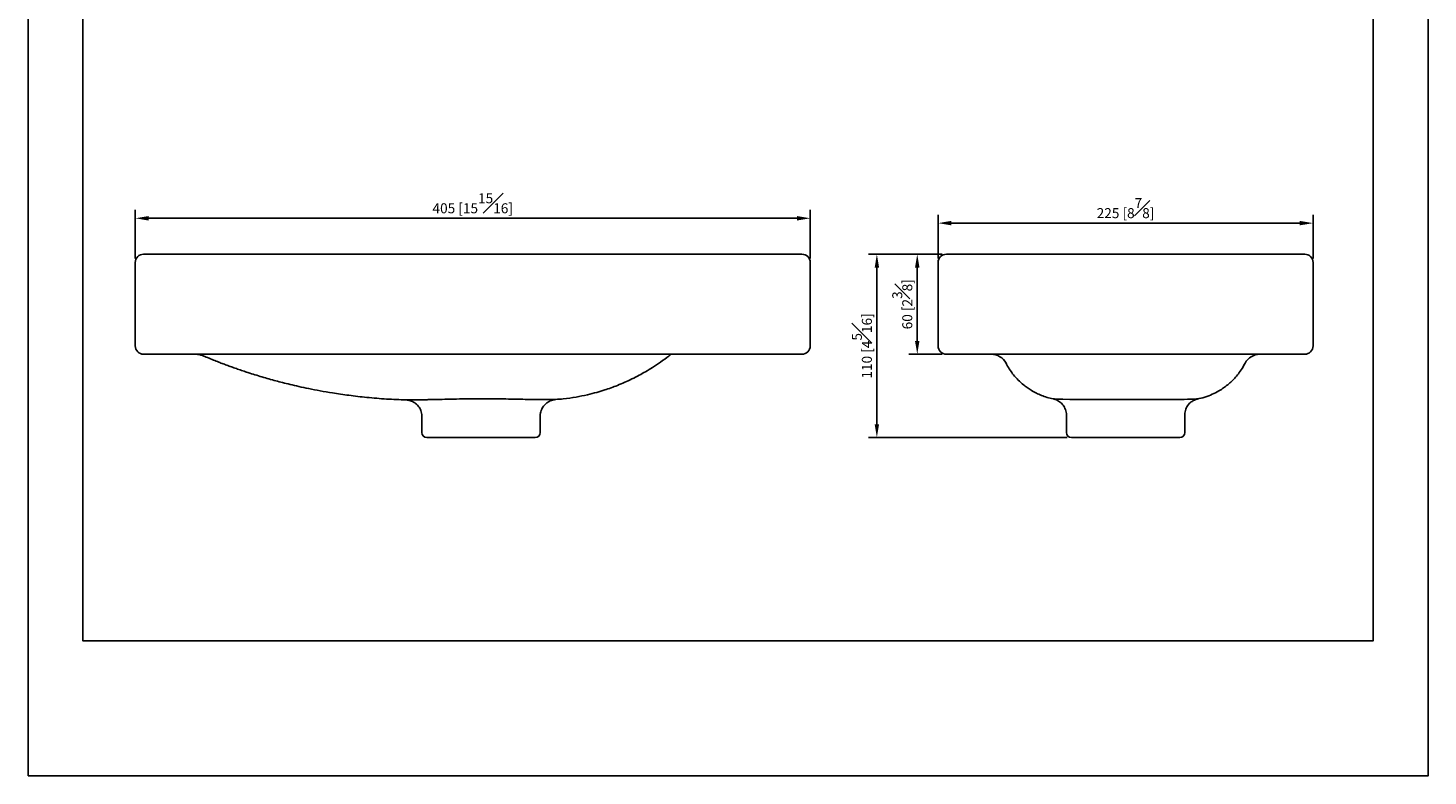
# Model space of a CAD drawing. Units: millimetres. Extents: x -1020 to 210, y -49 to 520.
# Drawn here: x 0 to 210, y 0 to 112 of the extents above; entities that cross this region are included whole.
import ezdxf

# ---------------------------------------------------------------- set-up
doc = ezdxf.new("R2010")
doc.units = ezdxf.units.MM
doc.layers.add('A1', color=7, linetype='Continuous')
doc.layers.add('DIM', color=6, linetype='Continuous')
doc.layers.add('圖紙邊界', color=255, linetype='Continuous', plot=False)
doc.styles.add('勝泰-1.5', font='simplex.shx', dxfattribs={"height": 1.5, "bigfont": 'chineset.shx'})
doc.dimstyles.new('比例1／4', dxfattribs={"dimtxt": 1.5, "dimasz": 2, "dimexe": 1.25, "dimexo": 0.625, "dimgap": 0.5, "dimtad": 1, "dimdec": 0, "dimlfac": 4, "dimdsep": 46, "dimtxsty": '勝泰-1.5', "dimcen": 2.5, "dimadec": 0, "dimazin": 0, "dimtfac": 1, "dimtdec": 0, "dimtmove": 0, "dimatfit": 3, "dimfxl": 0, "dimfrac": 1, "dimarcsym": 0})

# ---------------------------------------------------------------- blocks, each defined once
blk = doc.blocks.new('*D118')
at = {"layer": 'Defpoints', "color": 0}
for p in [(117.34, 83.62), (16.09, 76.98), (117.34, 76.98)]:
    blk.add_point(p, dxfattribs=at)
at = {"layer": 'DIM', "color": 0, "lineweight": -2, "ltscale": 10}
for p, q in [((16.09, 77.6), (16.09, 84.87)), ((117.34, 77.6), (117.34, 84.87)), ((18.09, 83.62), (115.34, 83.62))]:
    blk.add_line(p, q, dxfattribs=at)
at = {"layer": 'DIM', "color": 0}
for points in [[(18.09, 83.95), (18.09, 83.28), (16.09, 83.62)], [(115.34, 83.28), (115.34, 83.95), (117.34, 83.62)]]:
    blk.add_solid(points, dxfattribs=at)
at = {"layer": 'DIM', "color": 0, "insert": (66.71, 85.87), "char_height": 1.5, "attachment_point": 5, "style": '勝泰-1.5'}
blk.add_mtext('405 [15{\\H1.000000x;\\S15#16;}]', dxfattribs=at)
blk = doc.blocks.new('*D122')
at = {"layer": 'Defpoints', "color": 0}
for p in [(137.76, 78.23), (127.33, 50.73), (156.51, 50.73)]:
    blk.add_point(p, dxfattribs=at)
at = {"layer": 'DIM', "color": 0, "lineweight": -2}
for p, q in [((137.13, 78.23), (126.08, 78.23)), ((127.33, 76.23), (127.33, 52.73)), ((155.88, 50.73), (126.08, 50.73))]:
    blk.add_line(p, q, dxfattribs=at)
at = {"layer": 'DIM', "color": 0}
for points in [[(127.66, 76.23), (127, 76.23), (127.33, 78.23)], [(127, 52.73), (127.66, 52.73), (127.33, 50.73)]]:
    blk.add_solid(points, dxfattribs=at)
at = {"layer": 'DIM', "color": 0, "insert": (125.08, 64.48), "char_height": 1.5, "attachment_point": 5, "rotation": 90, "style": '勝泰-1.5'}
blk.add_mtext('110 [4{\\H1.000000x;\\S5#16;}]', dxfattribs=at)
blk = doc.blocks.new('*D123')
at = {"layer": 'Defpoints', "color": 0}
for p in [(137.76, 78.23), (133.39, 63.23), (137.76, 63.23)]:
    blk.add_point(p, dxfattribs=at)
at = {"layer": 'DIM', "color": 0, "lineweight": -2}
for p, q in [((137.13, 78.23), (132.14, 78.23)), ((133.39, 76.23), (133.39, 65.23)), ((137.13, 63.23), (132.14, 63.23))]:
    blk.add_line(p, q, dxfattribs=at)
at = {"layer": 'DIM', "color": 0}
for points in [[(133.72, 76.23), (133.05, 76.23), (133.39, 78.23)], [(133.05, 65.23), (133.72, 65.23), (133.39, 63.23)]]:
    blk.add_solid(points, dxfattribs=at)
at = {"layer": 'DIM', "color": 0, "insert": (131.14, 70.73), "char_height": 1.5, "attachment_point": 5, "rotation": 90, "style": '勝泰-1.5'}
blk.add_mtext('60 [2{\\H1.000000x;\\S3#8;}]', dxfattribs=at)
blk = doc.blocks.new('*D124')
at = {"layer": 'Defpoints', "color": 0}
for p in [(192.76, 82.89), (136.51, 76.98), (192.76, 76.98)]:
    blk.add_point(p, dxfattribs=at)
at = {"layer": 'DIM', "color": 0, "lineweight": -2}
for p, q in [((136.51, 77.6), (136.51, 84.14)), ((192.76, 77.6), (192.76, 84.14)), ((138.51, 82.89), (190.76, 82.89))]:
    blk.add_line(p, q, dxfattribs=at)
at = {"layer": 'DIM', "color": 0}
for points in [[(138.51, 83.23), (138.51, 82.56), (136.51, 82.89)], [(190.76, 82.56), (190.76, 83.23), (192.76, 82.89)]]:
    blk.add_solid(points, dxfattribs=at)
at = {"layer": 'DIM', "color": 0, "insert": (164.63, 85.14), "char_height": 1.5, "attachment_point": 5, "style": '勝泰-1.5'}
blk.add_mtext('225 [8{\\H1.000000x;\\S7#8;}]', dxfattribs=at)

msp = doc.modelspace()

# ---------------------------------------------------------------- linework, layer by layer
at = {"layer": 'A1'}
for p, q in [((17.34, 78.23), (116.09, 78.23)), ((137.76, 78.23), (191.51, 78.23)), ((16.09, 64.48), (16.09, 76.98)), ((117.34, 76.98), (117.34, 64.48)), ((136.51, 64.48), (136.51, 76.98)), ((192.76, 76.98), (192.76, 64.48)), ((116.09, 63.23), (17.34, 63.23)), ((191.51, 63.23), (137.76, 63.23)), ((96.12, 62.97), (96.12, 62.97)), ((182.55, 61.88), (182.55, 61.88)), ((153.77, 56.55), (153.75, 56.55)), ((59.09, 53.89), (59.09, 51.48)), ((59.12, 53.89), (59.12, 53.89)), ((76.84, 51.48), (76.84, 53.95)), ((155.76, 54.1), (155.76, 51.48)), ((173.51, 51.48), (173.51, 54.1)), ((76.09, 50.73), (59.84, 50.73)), ((172.76, 50.73), (156.51, 50.73))]:
    msp.add_line(p, q, dxfattribs=at)
at = {"layer": 'A1', "flags": 128}
msp.add_lwpolyline([(153.75, 56.55), (153.75, 56.55), (153.81, 56.55), (153.97, 56.54), (154.46, 56.52), (155.24, 56.49), (156.27, 56.46), (156.89, 56.44), (157.59, 56.43), (158.32, 56.43), (159.1, 56.43), (159.94, 56.43), (160.83, 56.43), (162.64, 56.44), (164.55, 56.44), (166.41, 56.44), (168.27, 56.43), (169.13, 56.43), (169.96, 56.43), (170.78, 56.43), (171.55, 56.43), (172.23, 56.44), (172.85, 56.45), (173.43, 56.47), (173.94, 56.49), (174.73, 56.51), (175.26, 56.54), (175.45, 56.55), (175.52, 56.55), (175.52, 56.55), (175.52, 56.55)], dxfattribs=at)
at = {"layer": 'A1'}
for centre, radius, start, end in [((17.34, 76.98), 1.25, 90, 180), ((116.09, 76.98), 1.25, 0, 90), ((137.76, 76.98), 1.25, 90, 180), ((191.51, 76.98), 1.25, 0, 90), ((17.34, 64.48), 1.25, 180, 270), ((25.2, 60.73), 2.5, 67.2306, 90), ((25.22, 60.73), 2.5, 67.6801, 89.9997), ((95.35, 63.95), 1.25, 307.8395, 324.4969), ((116.09, 64.48), 1.25, 270, 0), ((137.76, 64.48), 1.25, 180, 270), ((144.49, 60.73), 2.5, 27.5557, 89.8421), ((184.78, 60.73), 2.5, 90.1578, 152.5629), ((191.51, 64.48), 1.25, 270, 0), ((59.84, 51.48), 0.75, 180, 270), ((76.09, 51.48), 0.75, 270, 0), ((156.51, 51.48), 0.75, 180, 270), ((172.76, 51.48), 0.75, 270, 0)]:
    msp.add_arc(centre, radius, start, end, dxfattribs=at)
for points, knots in [([(26.16, 63.04), (26.17, 63.04), (26.17, 63.04), (26.17, 63.04), (26.17, 63.04), (26.17, 63.04), (26.17, 63.04)], [0, 0, 0, 0, 0.0004395516, 0.0004395516, 0.0004395516, 0.0004396115, 0.0004396115, 0.0004396115, 0.0004396115]), ([(26.17, 63.04), (26.17, 63.04), (26.17, 63.04), (26.18, 63.03), (26.17, 63.03), (26.17, 63.03)], [0, 0, 0, 0, 0.000002, 0.623296, 1, 1, 1, 1]), ([(26.17, 63.03), (26.42, 62.93), (26.97, 62.7), (27.79, 62.37), (28.58, 62.06), (29.29, 61.79), (29.98, 61.53), (30.71, 61.27), (31.45, 61.01), (32.22, 60.75), (33.43, 60.34), (35.08, 59.83), (36.81, 59.34), (38.21, 58.98), (39.36, 58.69), (40.68, 58.38), (42.17, 58.06), (43.86, 57.73), (45.86, 57.39), (48.2, 57.05), (50.91, 56.74), (53.76, 56.5), (55.72, 56.43), (56.69, 56.39)], [0, 0, 0, 0, 0.026355, 0.057882, 0.084258, 0.107082, 0.130724, 0.155185, 0.180465, 0.206448, 0.232373, 0.302642, 0.371408, 0.404495, 0.441877, 0.485012, 0.533888, 0.588499, 0.648841, 0.727318, 0.813779, 0.908263, 1, 1, 1, 1]), ([(79.15, 56.46), (79.53, 56.48), (80.56, 56.55), (82.15, 56.79), (83.83, 57.13), (85.25, 57.49), (86.44, 57.85), (87.47, 58.2), (88.47, 58.58), (89.51, 59.02), (90.6, 59.52), (91.63, 60.05), (92.67, 60.63), (93.74, 61.28), (94.92, 62.06), (95.71, 62.66), (96.12, 62.97)], [0, 0, 0, 0, 0.0624173, 0.1674418, 0.2595398, 0.3388531, 0.4054588, 0.4612104, 0.5159773, 0.5805524, 0.6459443, 0.713333, 0.7717856, 0.839131, 0.9158661, 1, 1, 1, 1]), ([(146.72, 61.89), (146.75, 61.81), (146.93, 61.44), (147.3, 60.86), (147.86, 60.08), (148.52, 59.35), (149.22, 58.72), (149.87, 58.22), (150.52, 57.8), (151.23, 57.4), (152.03, 57.05), (152.86, 56.75), (153.46, 56.62), (153.75, 56.56)], [0, 0, 0, 0, 0.028864, 0.134602, 0.224853, 0.342925, 0.457465, 0.532214, 0.612402, 0.712111, 0.80019, 0.899927, 1, 1, 1, 1]), ([(175.51, 56.56), (175.55, 56.57), (176.01, 56.63), (176.81, 56.89), (177.89, 57.32), (178.76, 57.8), (179.49, 58.29), (180.13, 58.79), (180.73, 59.34), (181.31, 59.98), (181.87, 60.71), (182.3, 61.36), (182.5, 61.78), (182.55, 61.88)], [0, 0, 0, 0, 0.014486, 0.150498, 0.274373, 0.392707, 0.475716, 0.562324, 0.656684, 0.743079, 0.844413, 0.961435, 1, 1, 1, 1]), ([(56.67, 56.39), (56.69, 56.39), (56.74, 56.39), (56.83, 56.39), (56.86, 56.39), (56.95, 56.39), (56.99, 56.39), (57.15, 56.39), (57.27, 56.39), (57.55, 56.39), (57.71, 56.39), (57.9, 56.39)], [0, 0, 0, 0, 0.25, 0.25, 0.375, 0.375, 0.5, 0.5, 0.75, 0.75, 1, 1, 1, 1]), ([(56.78, 56.38), (56.81, 56.38), (56.89, 56.37), (57.08, 56.34), (57.35, 56.28), (57.68, 56.15), (58, 55.97), (58.29, 55.73), (58.55, 55.46), (58.77, 55.14), (58.94, 54.78), (59.05, 54.4), (59.1, 54.09), (59.09, 53.92), (59.08, 53.89)], [0, 0, 0, 0, 0.02813, 0.074699, 0.155292, 0.247855, 0.357987, 0.449081, 0.548382, 0.651774, 0.757575, 0.864738, 0.972619, 1, 1, 1, 1]), ([(57.9, 56.39), (58.05, 56.39), (58.36, 56.39), (58.91, 56.4), (59.52, 56.41), (60.2, 56.43), (61.17, 56.45), (62.52, 56.48), (64.25, 56.52), (66.09, 56.55), (67.73, 56.55), (69.15, 56.55), (70.54, 56.54), (72.12, 56.52), (73.82, 56.49), (75.11, 56.46), (76.04, 56.44), (76.68, 56.43), (77.24, 56.43), (77.74, 56.43), (78.17, 56.43), (78.63, 56.43), (79.03, 56.44), (79.1, 56.44), (79.13, 56.44)], [0, 0, 0, 0, 0.032947, 0.064365, 0.096031, 0.12849, 0.161226, 0.223851, 0.288318, 0.351319, 0.415744, 0.455995, 0.496609, 0.559262, 0.623546, 0.686073, 0.718211, 0.750636, 0.781921, 0.813471, 0.845844, 0.878493, 0.94218, 1, 1, 1, 1]), ([(76.84, 53.95), (76.84, 53.97), (76.83, 54.13), (76.87, 54.42), (76.98, 54.8), (77.14, 55.15), (77.33, 55.45), (77.56, 55.71), (77.8, 55.93), (78.05, 56.1), (78.3, 56.23), (78.54, 56.32), (78.74, 56.38), (78.91, 56.41), (79.03, 56.43), (79.1, 56.43), (79.12, 56.43), (79.13, 56.44)], [0, 0, 0, 0, 0.015395, 0.125747, 0.230061, 0.329171, 0.423449, 0.51298, 0.597619, 0.677008, 0.750533, 0.8172, 0.875138, 0.920515, 0.952832, 0.978725, 1, 1, 1, 1]), ([(79.13, 56.44), (79.14, 56.44), (79.16, 56.44), (79.15, 56.44), (79.15, 56.44)], [0, 0, 0, 0, 0.713785, 1, 1, 1, 1]), ([(153.77, 56.55), (153.8, 56.54), (153.9, 56.52), (154.08, 56.47), (154.32, 56.37), (154.6, 56.22), (154.89, 56.01), (155.15, 55.75), (155.37, 55.46), (155.56, 55.12), (155.69, 54.74), (155.76, 54.4), (155.75, 54.18), (155.75, 54.1)], [0, 0, 0, 0, 0.03978, 0.095612, 0.167381, 0.267765, 0.373868, 0.474851, 0.58413, 0.697471, 0.813198, 0.930266, 1, 1, 1, 1]), ([(173.51, 54.1), (173.51, 54.14), (173.5, 54.31), (173.55, 54.62), (173.66, 54.99), (173.82, 55.33), (174.02, 55.63), (174.24, 55.88), (174.47, 56.08), (174.72, 56.25), (174.95, 56.37), (175.18, 56.46), (175.37, 56.52), (175.48, 56.54), (175.52, 56.55)], [0, 0, 0, 0, 0.033191, 0.152695, 0.265978, 0.373708, 0.476142, 0.573255, 0.664786, 0.750234, 0.828827, 0.899474, 0.960722, 1, 1, 1, 1])]:
    msp.add_open_spline(points, degree=3, knots=knots, dxfattribs=at)
at = {"layer": '圖紙邊界', "ltscale": 10}
for points in [[(0, 0), (210, 0), (210, 297), (0, 297)], [(8.23, 213.75), (8.23, 20.25), (201.77, 20.25), (201.77, 213.75)]]:
    msp.add_lwpolyline(points, close=True, dxfattribs=at)

# ---------------------------------------------------------------- dimensions: what is measured, and where the dimension line sits
at = {"layer": 'DIM', "ltscale": 10}
dim = msp.add_linear_dim(base=(117.34, 83.62), p1=(16.09, 76.98), p2=(117.34, 76.98), dimstyle='比例1／4', dxfattribs=at)
dim.commit()
dim.dimension.update_dxf_attribs({"geometry": '*D118', "text_midpoint": (66.71, 85.87)})
at = {"layer": 'DIM'}
dim = msp.add_linear_dim(base=(192.76, 82.89), p1=(136.51, 76.98), p2=(192.76, 76.98), dimstyle='比例1／4', dxfattribs=at)
dim.commit()
dim.dimension.update_dxf_attribs({"geometry": '*D124', "text_midpoint": (164.63, 85.14)})
for base, p2, picture, middle in [((127.33, 50.73), (156.51, 50.73), '*D122', (125.08, 64.48)), ((133.39, 63.23), (137.76, 63.23), '*D123', (131.14, 70.73))]:
    dim = msp.add_linear_dim(base=base, p1=(137.76, 78.23), p2=p2, angle=90, dimstyle='比例1／4', dxfattribs=at)
    dim.commit()
    dim.dimension.update_dxf_attribs({"geometry": picture, "text_midpoint": middle})

doc.saveas('drawing.dxf')
